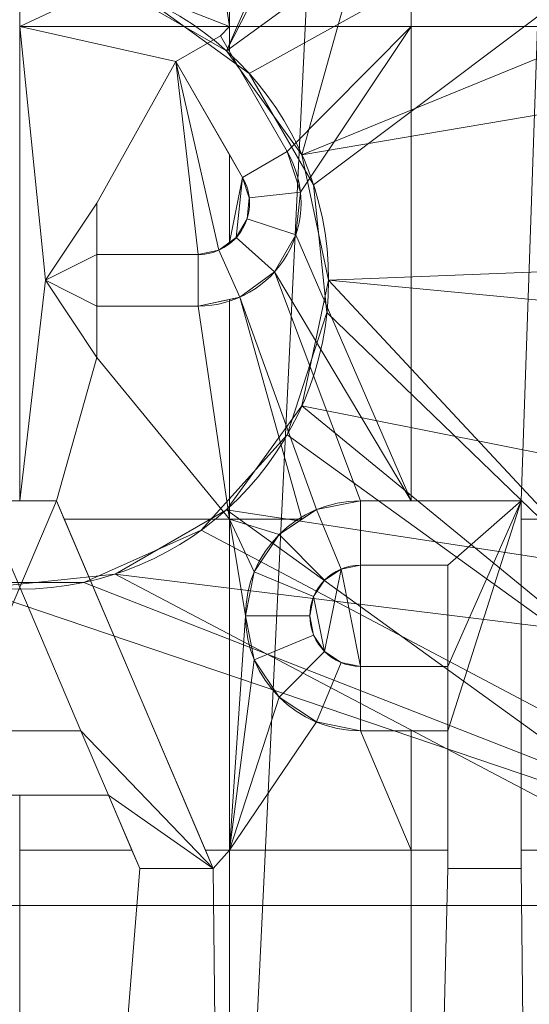
# Model space of a CAD drawing. Units: millimetres. Extents: x -25 to 25, y -25 to 25.
# Drawn here: x 0 to 3.5, y 12.1 to 18.8 of the extents above; entities that cross this region are included whole.
import ezdxf

# ---------------------------------------------------------------- set-up
doc = ezdxf.new("R2010")
doc.units = ezdxf.units.MM
doc.layers.add('1', color=7, linetype='Continuous', true_color=0xffffff)

# ---------------------------------------------------------------- blocks, each defined once
blk = doc.blocks.new('5032_unterteil')
at = {"layer": '1', "color": 1, "linetype": 'Continuous', "lineweight": 18}
for p, q in [((-73.976277, 561.624295, 3.8), (-73.976277, 599.603005, 3.8)), ((-73.976277, 564.186971, 7.4), (-73.976277, 597.040329, 7.4))]:
    blk.add_line(p, q, dxfattribs=at)
at = {"layer": '1', "color": 1, "linetype": 'Continuous', "lineweight": 18, "extrusion": (0, 0, -1)}
for centre, radius in [((61.226277, 580.61365, -2.8), 23.45), ((61.226277, 580.61365), 21.833419), ((78.226277, 580.61365, -3.8), 2.1), ((78.226277, 580.61365), 2.1)]:
    blk.add_circle(centre, radius, dxfattribs=at)
at = {"layer": '1', "color": 1, "linetype": 'Continuous', "lineweight": 18}
blk.add_arc((-61.226277, 580.61365, 3.8), 22.87265, 123.878549, 236.121451, dxfattribs=at)
for points in [[(-78.226276, 582.713664, 3.8), (-77.372126, 582.532108, 3.8), (-73.976278, 599.602997, 3.8), (-78.725465, 595.342398, 3.8)], [(-78.226276, 582.713664, 3.8), (-77.372126, 582.532108, 3.8), (-73.976278, 599.602997, 3.8), (-76.838076, 597.329795, 3.8)], [(-77.372126, 582.532108, 3.8), (-76.66567, 582.018852, 3.8), (-73.976278, 599.602997, 3.8)], [(-73.976278, 599.602997, 3.8), (-77.372126, 582.532108, 3.8), (-76.66567, 582.018852, 3.8)], [(-73.976278, 599.602997, 3.8), (-76.66567, 582.018852, 3.8), (-76.229058, 581.262589, 3.8)], [(-73.976278, 599.602997, 3.8), (-76.66567, 582.018852, 3.8), (-76.229058, 581.262589, 3.8)], [(-76.229058, 581.262589, 3.8), (-76.137781, 580.394149, 3.8), (-73.976278, 561.624289, 3.8), (-73.976278, 599.602997, 3.8)], [(-76.229058, 581.262589, 3.8), (-76.137781, 580.394149, 3.8), (-73.976278, 561.624289, 3.8), (-73.976278, 599.602997, 3.8)], [(-73.976278, 564.18699, 7.4), (-73.976278, 597.040355, 7.4), (-73.976278, 599.602997, 3.8), (-73.976278, 561.624289, 3.8)], [(-73.976278, 564.18699, 7.4), (-73.976278, 597.040355, 7.4), (-73.976278, 599.602997, 3.8), (-73.976278, 561.624289, 3.8)], [(-69.95029, 599.489272, 7.4), (-73.976278, 597.040355, 7.4), (-73.976278, 564.18699, 7.4), (-65.476276, 593.363643, 7.4)], [(-70.792958, 599.076509, 7.4), (-73.976278, 597.040355, 7.4), (-73.976278, 564.18699, 7.4), (-65.476276, 593.363643, 7.4)], [(-76.838076, 597.329795, 3.8), (-80.769114, 592.497885, 3.8), (-79.080425, 582.532108, 3.8), (-78.226276, 582.713664, 3.8)], [(-78.725465, 595.342398, 3.8), (-82.11302, 589.93578, 3.8), (-79.080425, 582.532108, 3.8), (-78.226276, 582.713664, 3.8)], [(-65.476276, 567.863643, 7.4), (-65.476276, 593.363643, 7.4), (-73.976278, 564.18699, 7.4)], [(-65.476276, 567.863643, 7.4), (-65.476276, 593.363643, 7.4), (-73.976278, 564.18699, 7.4)], [(-79.786882, 582.018852, 3.8), (-79.080425, 582.532108, 3.8), (-80.769114, 592.497885, 3.8), (-83.250746, 586.784601, 3.8)], [(-82.11302, 589.93578, 3.8), (-83.875366, 583.803773, 3.8), (-79.786882, 582.018852, 3.8), (-79.080425, 582.532108, 3.8)], [(-82.856335, 583.586633), (-81.924677, 586.911798), (-73.94103, 586.911798), (-73.971622, 586.679399)], [(-82.175292, 586.764812), (-82.108185, 586.911798), (-78.875214, 582.610846), (-79.631448, 582.174242)], [(-78.006767, 582.70216), (-78.875214, 582.610846), (-82.108185, 586.911798), (-73.94103, 586.911798)], [(-77.17628, 582.43233), (-78.006767, 582.70216), (-73.94103, 586.911798)], [(-73.94103, 586.911798), (-73.971622, 586.679399), (-76.527342, 581.848025), (-77.17628, 582.43233)], [(-73.581681, 586.289465), (-73.499754, 586.911798), (-71.663283, 586.911798), (-71.663283, 577.36367)], [(-73.581681, 586.289465), (-73.499754, 586.911798), (-71.663283, 586.911798), (-71.663283, 577.36367)], [(-80.223493, 581.262589, 3.8), (-79.786882, 582.018852, 3.8), (-83.250746, 586.784601, 3.8), (-84.098928, 580.613673, 3.8)], [(-83.059698, 580.613673), (-82.175292, 586.764812), (-79.631448, 582.174242), (-80.144726, 581.467807)], [(-78.226276, 582.713664), (-79.080425, 582.532108), (-82.856335, 583.586633), (-73.971622, 586.679399)], [(-73.971622, 586.679399), (-77.372126, 582.532108), (-78.226276, 582.713664)], [(-76.66567, 582.018852), (-77.372126, 582.532108), (-73.971622, 586.679399), (-73.581681, 586.289465)], [(-76.172166, 581.050277), (-76.527342, 581.848025), (-73.971622, 586.679399)], [(-73.971622, 586.679399), (-76.172166, 580.177009), (-76.172166, 581.050277)], [(-76.172166, 580.177009), (-73.971622, 586.679399), (-73.581681, 586.289465), (-71.663283, 577.36367)], [(-76.229058, 581.262589), (-76.66567, 582.018852), (-73.581681, 586.289465)], [(-76.137781, 580.394149), (-76.229058, 581.262589), (-73.581681, 586.289465), (-71.663283, 577.36367)], [(-80.223493, 581.262589, 3.8), (-79.786882, 582.018852, 3.8), (-83.875366, 583.803773, 3.8)], [(-82.856335, 583.586633), (-79.786882, 582.018852), (-80.223493, 581.262589)], [(-82.856335, 583.586633), (-79.080425, 582.532108), (-79.786882, 582.018852)], [(-78.226276, 582.713664), (-78.226276, 582.713664, 3.8), (-79.080425, 582.532108, 3.8), (-79.080425, 582.532108)], [(-78.226276, 582.713664), (-78.226276, 582.713664, 3.8), (-79.080425, 582.532108, 3.8), (-79.080425, 582.532108)], [(-77.372126, 582.532108), (-77.372126, 582.532108, 3.8), (-78.226276, 582.713664, 3.8), (-78.226276, 582.713664)], [(-77.372126, 582.532108), (-77.372126, 582.532108, 3.8), (-78.226276, 582.713664, 3.8), (-78.226276, 582.713664)], [(-79.080425, 582.532108), (-79.080425, 582.532108, 3.8), (-79.786882, 582.018852, 3.8), (-79.786882, 582.018852)], [(-79.080425, 582.532108), (-79.080425, 582.532108, 3.8), (-79.786882, 582.018852, 3.8), (-79.786882, 582.018852)], [(-76.66567, 582.018852), (-76.66567, 582.018852, 3.8), (-77.372126, 582.532108, 3.8), (-77.372126, 582.532108)], [(-76.66567, 582.018852), (-76.66567, 582.018852, 3.8), (-77.372126, 582.532108, 3.8), (-77.372126, 582.532108)], [(-79.786882, 582.018852), (-79.786882, 582.018852, 3.8), (-80.223493, 581.262589, 3.8), (-80.223493, 581.262589)], [(-79.786882, 582.018852), (-79.786882, 582.018852, 3.8), (-80.223493, 581.262589, 3.8), (-80.223493, 581.262589)], [(-76.229058, 581.262589), (-76.229058, 581.262589, 3.8), (-76.66567, 582.018852, 3.8), (-76.66567, 582.018852)], [(-76.229058, 581.262589), (-76.229058, 581.262589, 3.8), (-76.66567, 582.018852, 3.8), (-76.66567, 582.018852)], [(-76.137781, 580.394149), (-76.137781, 580.394149, 3.8), (-76.229058, 581.262589, 3.8), (-76.229058, 581.262589)], [(-76.137781, 580.394149), (-76.137781, 580.394149, 3.8), (-76.229058, 581.262589, 3.8), (-76.229058, 581.262589)]]:
    blk.add_3dface(points, dxfattribs=at)
blk = doc.blocks.new('2601_kappe_MODEL')
at = {"layer": '1', "color": 70, "linetype": 'Continuous', "lineweight": 18}
for p, q in [((1.060881, 18.4875, 7.3), (1.36399, 18.6625, 7.3)), ((1.060881, 18.4875, 7.5), (1.36399, 18.6625, 7.5)), ((1.818653, 17.875, 7.3), (1.36399, 18.6625, 7.3)), ((1.36399, 18.6625, 7.3), (1.36399, 18.6625, 7.5)), ((1.818653, 17.875, 7.5), (1.36399, 18.6625, 7.5)), ((1.060881, 18.4875, 7.5), (1.515544, 17.7, 7.5)), ((1.060881, 18.4875, 7.3), (1.515544, 17.7, 7.3)), ((1.060881, 18.4875, 7.3), (1.060881, 18.4875, 7.5)), ((1.818653, 17.875, 7.3), (1.818653, 17.875, 7.5)), ((1.515544, 17.7, 7.3), (1.515544, 17.7, 7.5)), ((0.525, 17.525, 7.5), (0.175, 17, 7.5)), ((0.525, 17.525, 7.3), (0.175, 17, 7.3)), ((0.525, 17.175, 7.5), (0.525, 17.525, 7.5)), ((0.525, 17.175, 7.3), (0.525, 17.525, 7.3)), ((0.525, 17.525, 7.3), (0.525, 17.525, 7.5)), ((1.212436, 17.175, 7.3), (0.525, 17.175, 7.3)), ((0.525, 17.175, 7.3), (0.525, 17.175, 7.5)), ((1.212436, 17.175, 7.5), (0.525, 17.175, 7.5)), ((1.212436, 17.175, 7.3), (1.212436, 17.175, 7.5)), ((0.175, 17, 7.3), (0.175, 17, 7.5)), ((0.175, 17, 7.3), (0.525, 16.475, 7.3)), ((0.175, 17, 7.5), (0.525, 16.475, 7.5)), ((0.525, 16.475, 7.3), (0.525, 16.825, 7.3)), ((0.525, 16.475, 7.5), (0.525, 16.825, 7.5)), ((0.525, 16.825, 7.3), (1.212436, 16.825, 7.3)), ((0.525, 16.825, 7.3), (0.525, 16.825, 7.5)), ((0.525, 16.825, 7.5), (1.212436, 16.825, 7.5)), ((1.212436, 16.825, 7.3), (1.212436, 16.825, 7.5)), ((0.525, 16.475, 7.3), (0.525, 16.475, 7.5)), ((0.25, 15.5, 7.3), (-0.25, 15.5, 7.3)), ((0.25, 15.5, 7.5), (-0.25, 15.5, 7.5)), ((1.315789, 13, 7.5), (0.25, 15.5, 7.5)), ((0.25, 15.5, 7.3), (0.25, 15.5, 7.5)), ((1.315789, 13, 7.3), (0.25, 15.5, 7.3)), ((2.315789, 15.5, 7.3), (2.315789, 15.5, 7.5)), ((2.315789, 15.5, 7.3), (3.409539, 15.5, 7.3)), ((2.315789, 15.5, 7.5), (3.409539, 15.5, 7.5)), ((3.409539, 15.5, 7.3), (3.409539, 13, 7.3)), ((3.409539, 15.5, 7.5), (3.409539, 13, 7.5)), ((3.409539, 15.5, 7.3), (3.409539, 15.5, 7.5)), ((2.909539, 15.0625, 7.5), (2.315789, 15.0625, 7.5)), ((2.909539, 15.0625, 7.3), (2.315789, 15.0625, 7.3)), ((2.315789, 15.0625, 7.3), (2.315789, 15.0625, 7.5)), ((2.909539, 15.0625, 7.3), (2.909539, 15.0625, 7.5)), ((2.909539, 14.375, 7.5), (2.909539, 15.0625, 7.5)), ((2.909539, 14.375, 7.3), (2.909539, 15.0625, 7.3)), ((0.416118, 13.9375, 7.5), (0, 14.91358, 7.5)), ((0.416118, 13.9375, 7.3), (0, 14.91358, 7.3)), ((2.315789, 14.375, 7.3), (2.315789, 14.375, 7.5)), ((2.315789, 14.375, 7.5), (2.909539, 14.375, 7.5)), ((2.315789, 14.375, 7.3), (2.909539, 14.375, 7.3)), ((2.909539, 14.375, 7.3), (2.909539, 14.375, 7.5)), ((-0.416118, 13.9375, 7.5), (0.416118, 13.9375, 7.5)), ((-0.416118, 13.9375, 7.3), (0.416118, 13.9375, 7.3)), ((0.416118, 13.9375, 7.3), (0.416118, 13.9375, 7.5)), ((2.315789, 13.9375, 7.3), (2.315789, 13.9375, 7.5)), ((2.909539, 13.9375, 7.5), (2.315789, 13.9375, 7.5)), ((2.909539, 13.9375, 7.3), (2.315789, 13.9375, 7.3)), ((2.909539, 13, 7.3), (2.909539, 13.9375, 7.3)), ((2.909539, 13, 7.5), (2.909539, 13.9375, 7.5)), ((2.909539, 13.9375, 7.3), (2.909539, 13.9375, 7.5)), ((-0.602632, 13.5, 7.5), (0.602632, 13.5, 7.5)), ((-0.602632, 13.5, 7.3), (0.602632, 13.5, 7.3)), ((0.602632, 13.5, 7.3), (0.602632, 13.5, 7.5)), ((0.602632, 13.5, 7.3), (0.815789, 13, 7.3)), ((0.602632, 13.5, 7.5), (0.815789, 13, 7.5)), ((0.815789, 13, 7.5), (1.315789, 13, 7.5)), ((0.815789, 13, 7.3), (0.815789, 13, 7.5)), ((0.815789, 13, 7.3), (1.315789, 13, 7.3)), ((1.315789, 13, 7.3), (1.315789, 13, 7.5)), ((3.409539, 13, 7.5), (2.909539, 13, 7.5)), ((2.909539, 13, 7.3), (2.909539, 13, 7.5)), ((3.409539, 13, 7.3), (2.909539, 13, 7.3)), ((3.409539, 13, 7.3), (3.409539, 13, 7.5))]:
    blk.add_line(p, q, dxfattribs=at)
for centre, radius in [((0, 0), 25), ((0, 0, 9), 23.5)]:
    blk.add_circle(centre, radius, dxfattribs=at)
at = {"layer": '1', "color": 70, "linetype": 'Continuous', "lineweight": 18, "extrusion": (0, 0, -1)}
for centre, radius in [((0, 0, -7.5), 25), ((0, 0), 23.731495), ((0, 0, -7.5), 23.5), ((0, 0, -3), 23.5), ((0, 0, -1.7), 22.75)]:
    blk.add_circle(centre, radius, dxfattribs=at)
at = {"layer": '1', "color": 70, "linetype": 'Continuous', "lineweight": 18}
for centre, radius in [((1.212436, 17.525, 7.3), 0.7), ((1.212436, 17.525, 7.5), 0.7), ((1.212436, 17.525, 7.3), 0.35), ((1.212436, 17.525, 7.5), 0.35)]:
    blk.add_arc(centre, radius, 270, 30, dxfattribs=at)
at = {"layer": '1', "color": 70, "linetype": 'Continuous', "lineweight": 18, "extrusion": (0, 0, -1)}
for centre, radius in [((-2.315789, 14.71875, -7.5), 0.78125), ((-2.315789, 14.71875, -7.3), 0.78125), ((-2.315789, 14.71875, -7.3), 0.34375), ((-2.315789, 14.71875, -7.5), 0.34375)]:
    blk.add_arc(centre, radius, 270, 90, dxfattribs=at)
at = {"layer": '1', "color": 70, "linetype": 'Continuous', "lineweight": 18}
for points in [[(0.616718, -8.632321, 9), (6.082247, 22.699257, 9), (0, 23.499999, 9), (-6.082247, 22.699257, 9)], [(0.616718, -8.632321, 9), (2.168306, 23.399753, 9), (-2.168306, 23.399753, 9), (-6.43108, 22.602903, 9)], [(6.43108, 22.602903, 9), (2.168306, 23.399753, 9), (0.616718, -8.632321, 9)], [(1.317099, 19.443717, 7.5), (1.425819, 23.312287, 7.5), (1.425819, 18.726554, 7.5)], [(1.317099, 19.443717, 7.5), (1.425819, 23.312287, 7.5), (1.425819, 18.726554, 7.5)], [(2.660987, 23.149675, 7.5), (2.660987, 18.726554, 7.5), (1.425819, 18.726554, 7.5), (1.425819, 23.312287, 7.5)], [(2.660987, 23.149675, 7.5), (2.660987, 18.726554, 7.5), (1.425819, 18.726554, 7.5), (1.425819, 23.312287, 7.5)], [(3.518915, 23.036726, 7.5), (3.518915, 18.726554, 7.5), (2.660987, 18.726554, 7.5), (2.660987, 23.149675, 7.5)], [(3.518915, 23.036726, 7.5), (3.518915, 18.726554, 7.5), (2.660987, 18.726554, 7.5), (2.660987, 23.149675, 7.5)], [(-6.082247, 22.699257, 9), (-11.75, 20.351596, 9), (-1.8232, -8.888766, 9), (0.616718, -8.632321, 9)], [(11.75, 20.351596, 9), (6.082247, 22.699257, 9), (0.616718, -8.632321, 9)], [(-6.43108, 22.602903, 9), (-10.474851, 21.036338, 9), (-1.8232, -8.888766, 9), (0.616718, -8.632321, 9)], [(14.161914, 18.753406, 9), (10.474851, 21.036338, 9), (6.43108, 22.602903, 9), (0.616718, -8.632321, 9)], [(0.616718, -8.632321, 9), (2.95, -9.39045, 9), (16.617009, 16.617009, 9), (11.75, 20.351596, 9)], [(0.407772, 18.918717, 7.5), (0, 18.726554, 7.5), (0, 19.967351, 7.5)], [(0.407772, 18.918717, 7.5), (0, 18.726554, 7.5), (0, 19.967351, 7.5)], [(1.425819, 18.726554, 7.5), (1.037436, 18.87811, 7.5), (1.317099, 19.443717, 7.5)], [(1.425819, 18.726554, 7.5), (1.037436, 18.87811, 7.5), (1.317099, 19.443717, 7.5)], [(1.425819, 18.726554, 7.5), (0, 18.726554, 7.5), (0.407772, 18.918717, 7.5), (1.037436, 18.87811, 7.5)], [(1.425819, 18.726554, 7.5), (0, 18.726554, 7.5), (0.407772, 18.918717, 7.5), (1.037436, 18.87811, 7.5)], [(0.616718, -8.632321, 9), (2.95, -9.39045, 9), (17.366709, 15.831847, 9), (14.161914, 18.753406, 9)], [(0, 18.726554, 7.5), (1.060881, 18.4875, 7.5), (0.525, 17.525, 7.5), (0.175, 17.000001, 7.5)], [(0, 18.726554, 7.5), (1.425819, 18.726554, 7.5), (1.36399, 18.662499, 7.5), (1.060881, 18.4875, 7.5)], [(0.175, 17.000001, 7.5), (0, 15.5, 7.5), (0, 18.726554, 7.5)], [(0, 18.726554, 7.5), (1.060881, 18.4875, 7.5), (0.525, 17.525, 7.5), (0.175, 17.000001, 7.5)], [(0, 18.726554, 7.5), (1.425819, 18.726554, 7.5), (1.36399, 18.662499, 7.5), (1.060881, 18.4875, 7.5)], [(0.175, 17.000001, 7.5), (0, 15.5, 7.5), (0, 18.726554, 7.5)], [(1.425819, 18.726554, 7.5), (1.425819, 18.555408, 7.5), (1.36399, 18.662499, 7.5)], [(1.425819, 18.726554, 7.5), (1.425819, 18.555408, 7.5), (1.36399, 18.662499, 7.5)], [(1.818653, 17.875001, 7.5), (1.425819, 18.555408, 7.5), (1.425819, 18.726554, 7.5), (2.660987, 18.726554, 7.5)], [(1.818653, 17.875001, 7.5), (1.425819, 18.555408, 7.5), (1.425819, 18.726554, 7.5), (2.660987, 18.726554, 7.5)], [(2.660987, 18.726554, 7.5), (1.908601, 17.598171, 7.5), (1.818653, 17.875001, 7.5)], [(2.660987, 18.726554, 7.5), (1.908601, 17.598171, 7.5), (1.818653, 17.875001, 7.5)], [(1.878175, 17.308688, 7.5), (1.908601, 17.598171, 7.5), (2.660987, 18.726554, 7.5), (2.660987, 15.5, 7.5)], [(1.878175, 17.308688, 7.5), (1.908601, 17.598171, 7.5), (2.660987, 18.726554, 7.5), (2.660987, 15.5, 7.5)], [(3.40954, 15.5, 7.5), (2.660987, 15.5, 7.5), (2.660987, 18.726554, 7.5), (3.518915, 18.726554, 7.5)], [(3.40954, 15.5, 7.5), (2.660987, 15.5, 7.5), (2.660987, 18.726554, 7.5), (3.518915, 18.726554, 7.5)], [(3.518915, 18.726554, 7.5), (3.518915, 15.375, 7.5), (3.40954, 15.375, 7.5), (3.40954, 15.5, 7.5)], [(3.518915, 18.726554, 7.5), (3.518915, 15.375, 7.5), (3.40954, 15.375, 7.5), (3.40954, 15.5, 7.5)], [(1.515544, 17.7, 7.3), (1.060881, 18.4875, 7.3), (1.36399, 18.662499, 7.3), (1.818653, 17.875001, 7.3)], [(1.36399, 18.662499, 7.5), (1.36399, 18.662499, 7.3), (1.060881, 18.4875, 7.3), (1.060881, 18.4875, 7.5)], [(1.36399, 18.662499, 7.3), (1.36399, 18.662499, 7.5), (1.425819, 18.555408, 7.5)], [(1.425819, 18.555408, 7.5), (1.818653, 17.875001, 7.5), (1.818653, 17.875001, 7.3), (1.36399, 18.662499, 7.3)], [(1.212436, 17.175, 7.5), (0.525, 17.175, 7.5), (0.525, 17.525, 7.5), (1.060881, 18.4875, 7.5)], [(1.212436, 17.175, 7.5), (0.525, 17.175, 7.5), (0.525, 17.525, 7.5), (1.060881, 18.4875, 7.5)], [(1.060881, 18.4875, 7.5), (1.425819, 17.85541, 7.5), (1.425819, 17.256862, 7.5), (1.354793, 17.205259, 7.5)], [(1.354793, 17.205259, 7.5), (1.212436, 17.175, 7.5), (1.060881, 18.4875, 7.5)], [(1.425819, 17.85541, 7.5), (1.060881, 18.4875, 7.5), (1.060881, 18.4875, 7.3), (1.515544, 17.7, 7.3)], [(1.060881, 18.4875, 7.5), (1.425819, 17.85541, 7.5), (1.425819, 17.256862, 7.5), (1.354793, 17.205259, 7.5)], [(1.354793, 17.205259, 7.5), (1.212436, 17.175, 7.5), (1.060881, 18.4875, 7.5)], [(1.425819, 17.256862, 7.5), (1.425819, 17.85541, 7.5), (1.515544, 17.7, 7.5)], [(1.515544, 17.7, 7.3), (1.515544, 17.7, 7.5), (1.425819, 17.85541, 7.5)], [(1.425819, 17.256862, 7.5), (1.425819, 17.85541, 7.5), (1.515544, 17.7, 7.5)], [(1.818653, 17.875001, 7.3), (1.908601, 17.598171, 7.3), (1.560518, 17.561585, 7.3), (1.515544, 17.7, 7.3)], [(1.908601, 17.598171, 7.5), (1.908601, 17.598171, 7.3), (1.818653, 17.875001, 7.3), (1.818653, 17.875001, 7.5)], [(1.472536, 17.290805, 7.5), (1.425819, 17.256862, 7.5), (1.515544, 17.7, 7.5)], [(1.472536, 17.290805, 7.5), (1.425819, 17.256862, 7.5), (1.515544, 17.7, 7.5)], [(1.515544, 17.7, 7.5), (1.560518, 17.561585, 7.5), (1.545305, 17.416844, 7.5), (1.472536, 17.290805, 7.5)], [(1.515544, 17.7, 7.5), (1.560518, 17.561585, 7.5), (1.545305, 17.416844, 7.5), (1.472536, 17.290805, 7.5)], [(1.515544, 17.7, 7.5), (1.515544, 17.7, 7.3), (1.560518, 17.561585, 7.3), (1.560518, 17.561585, 7.5)], [(1.908601, 17.598171, 7.3), (1.878175, 17.308688, 7.3), (1.545305, 17.416844, 7.3), (1.560518, 17.561585, 7.3)], [(1.560518, 17.561585, 7.5), (1.560518, 17.561585, 7.3), (1.545305, 17.416844, 7.3), (1.545305, 17.416844, 7.5)], [(1.878175, 17.308688, 7.5), (1.878175, 17.308688, 7.3), (1.908601, 17.598171, 7.3), (1.908601, 17.598171, 7.5)], [(0.175, 17.000001, 7.3), (0.525, 17.525, 7.3), (0.525, 17.175, 7.3)], [(0.525, 17.525, 7.5), (0.525, 17.525, 7.3), (0.175, 17.000001, 7.3), (0.175, 17.000001, 7.5)], [(0.525, 17.175, 7.5), (0.525, 17.175, 7.3), (0.525, 17.525, 7.3), (0.525, 17.525, 7.5)], [(1.472536, 17.290805, 7.3), (1.545305, 17.416844, 7.3), (1.878175, 17.308688, 7.3), (1.732637, 17.056609, 7.3)], [(1.545305, 17.416844, 7.5), (1.545305, 17.416844, 7.3), (1.472536, 17.290805, 7.3), (1.472536, 17.290805, 7.5)], [(1.732637, 17.056609, 7.3), (1.497151, 16.885519, 7.3), (1.354793, 17.205259, 7.3), (1.472536, 17.290805, 7.3)], [(1.472536, 17.290805, 7.3), (1.354793, 17.205259, 7.3), (1.354793, 17.205259, 7.5), (1.425819, 17.256862, 7.5)], [(1.425819, 17.256862, 7.5), (1.472536, 17.290805, 7.5), (1.472536, 17.290805, 7.3)], [(2.660987, 15.5, 7.5), (1.732637, 17.056609, 7.5), (1.878175, 17.308688, 7.5)], [(1.732637, 17.056609, 7.5), (1.732637, 17.056609, 7.3), (1.878175, 17.308688, 7.3), (1.878175, 17.308688, 7.5)], [(2.660987, 15.5, 7.5), (1.732637, 17.056609, 7.5), (1.878175, 17.308688, 7.5)], [(0.525, 16.825, 7.3), (0.175, 17.000001, 7.3), (0.525, 17.175, 7.3)], [(0.525, 17.175, 7.3), (1.212436, 17.175, 7.3), (1.212436, 16.825, 7.3), (0.525, 16.825, 7.3)], [(1.212436, 17.175, 7.5), (1.212436, 17.175, 7.3), (0.525, 17.175, 7.3), (0.525, 17.175, 7.5)], [(1.212436, 17.175, 7.3), (1.354793, 17.205259, 7.3), (1.497151, 16.885519, 7.3), (1.212436, 16.825, 7.3)], [(1.354793, 17.205259, 7.5), (1.354793, 17.205259, 7.3), (1.212436, 17.175, 7.3), (1.212436, 17.175, 7.5)], [(2.315789, 15.5, 7.5), (2.016818, 15.440531, 7.5), (1.497151, 16.885519, 7.5), (1.732637, 17.056609, 7.5)], [(1.497151, 16.885519, 7.5), (1.497151, 16.885519, 7.3), (1.732637, 17.056609, 7.3), (1.732637, 17.056609, 7.5)], [(2.315789, 15.5, 7.5), (2.016818, 15.440531, 7.5), (1.497151, 16.885519, 7.5), (1.732637, 17.056609, 7.5)], [(1.732637, 17.056609, 7.5), (2.660987, 15.5, 7.5), (2.315789, 15.5, 7.5)], [(1.732637, 17.056609, 7.5), (2.660987, 15.5, 7.5), (2.315789, 15.5, 7.5)], [(0.25, 15.5, 7.5), (0, 15.5, 7.5), (0.175, 17.000001, 7.5), (0.525, 16.474999, 7.5)], [(0.25, 15.5, 7.5), (0, 15.5, 7.5), (0.175, 17.000001, 7.5), (0.525, 16.474999, 7.5)], [(0.525, 16.825, 7.3), (0.525, 16.474999, 7.3), (0.175, 17.000001, 7.3)], [(0.175, 17.000001, 7.5), (0.175, 17.000001, 7.3), (0.525, 16.474999, 7.3), (0.525, 16.474999, 7.5)], [(1.425819, 16.870355, 7.5), (1.212436, 16.825, 7.5), (1.212436, 16.825, 7.3), (1.497151, 16.885519, 7.3)], [(1.918744, 15.375, 7.5), (1.425819, 15.375, 7.5), (1.425819, 16.870355, 7.5), (1.497151, 16.885519, 7.5)], [(1.497151, 16.885519, 7.3), (1.497151, 16.885519, 7.5), (1.425819, 16.870355, 7.5)], [(1.918744, 15.375, 7.5), (1.425819, 15.375, 7.5), (1.425819, 16.870355, 7.5), (1.497151, 16.885519, 7.5)], [(1.497151, 16.885519, 7.5), (2.016818, 15.440531, 7.5), (1.918744, 15.375, 7.5)], [(1.497151, 16.885519, 7.5), (2.016818, 15.440531, 7.5), (1.918744, 15.375, 7.5)], [(1.425819, 15.375, 7.5), (0.525, 16.474999, 7.5), (0.525, 16.825, 7.5), (1.212436, 16.825, 7.5)], [(0.525, 16.474999, 7.5), (0.525, 16.474999, 7.3), (0.525, 16.825, 7.3), (0.525, 16.825, 7.5)], [(0.525, 16.825, 7.5), (0.525, 16.825, 7.3), (1.212436, 16.825, 7.3), (1.212436, 16.825, 7.5)], [(1.425819, 15.375, 7.5), (0.525, 16.474999, 7.5), (0.525, 16.825, 7.5), (1.212436, 16.825, 7.5)], [(1.212436, 16.825, 7.5), (1.425819, 16.870355, 7.5), (1.425819, 15.375, 7.5)], [(1.212436, 16.825, 7.5), (1.425819, 16.870355, 7.5), (1.425819, 15.375, 7.5)], [(20.351596, 11.75, 9), (16.617009, 16.617009, 9), (2.95, -9.39045, 9)], [(0.525, 16.474999, 7.5), (1.425819, 15.375, 7.5), (0.303289, 15.375, 7.5), (0.25, 15.5, 7.5)], [(0.525, 16.474999, 7.5), (1.425819, 15.375, 7.5), (0.303289, 15.375, 7.5), (0.25, 15.5, 7.5)], [(21.913098, 8.489179, 9), (19.980103, 12.371155, 9), (17.366709, 15.831847, 9), (2.95, -9.39045, 9)], [(0, 15.5, 7.5), (0.25, 15.5, 7.5), (0.25, 15.5, 7.3), (-0.25, 15.5, 7.3)], [(0, 14.91358, 7.3), (-0.25, 15.5, 7.3), (0.25, 15.5, 7.3)], [(0.25, 15.5, 7.3), (1.31579, 13, 7.3), (0.416118, 13.9375, 7.3), (0, 14.91358, 7.3)], [(1.31579, 13, 7.3), (0.25, 15.5, 7.3), (0.303289, 15.375, 7.5), (1.2625, 13.125, 7.5)], [(0.25, 15.5, 7.3), (0.25, 15.5, 7.5), (0.303289, 15.375, 7.5)], [(2.315789, 15.5, 7.5), (2.315789, 15.5, 7.3), (2.016818, 15.440531, 7.3), (2.016818, 15.440531, 7.5)], [(2.315789, 15.0625, 7.3), (2.184242, 15.036333, 7.3), (2.016818, 15.440531, 7.3), (2.315789, 15.5, 7.3)], [(2.315789, 15.5, 7.3), (2.315789, 15.5, 7.5), (2.660987, 15.5, 7.5)], [(2.660987, 15.5, 7.5), (3.40954, 15.5, 7.5), (3.40954, 15.5, 7.3), (2.315789, 15.5, 7.3)], [(2.315789, 15.5, 7.3), (3.40954, 15.5, 7.3), (2.90954, 15.0625, 7.3), (2.315789, 15.0625, 7.3)], [(3.40954, 15.5, 7.3), (2.90954, 13.9375, 7.3), (2.90954, 14.375, 7.3)], [(2.90954, 14.375, 7.3), (2.90954, 15.0625, 7.3), (3.40954, 15.5, 7.3)], [(3.40954, 15.5, 7.3), (3.40954, 13, 7.3), (2.90954, 13, 7.3), (2.90954, 13.9375, 7.3)], [(3.40954, 13, 7.3), (3.40954, 15.5, 7.3), (3.40954, 15.375, 7.5), (3.40954, 13.125, 7.5)], [(3.40954, 15.5, 7.3), (3.40954, 15.5, 7.5), (3.40954, 15.375, 7.5)], [(2.016818, 15.440531, 7.3), (1.763362, 15.271178, 7.3), (1.763362, 15.271178, 7.5), (1.918744, 15.375, 7.5)], [(2.184242, 15.036333, 7.3), (2.072721, 14.961818, 7.3), (1.763362, 15.271178, 7.3), (2.016818, 15.440531, 7.3)], [(1.918744, 15.375, 7.5), (2.016818, 15.440531, 7.5), (2.016818, 15.440531, 7.3)], [(0.303289, 15.375, 7.5), (1.425819, 15.375, 7.5), (1.425819, 13.125, 7.5), (1.2625, 13.125, 7.5)], [(0.303289, 15.375, 7.5), (1.425819, 15.375, 7.5), (1.425819, 13.125, 7.5), (1.2625, 13.125, 7.5)], [(1.425819, 13.125, 7.5), (1.425819, 15.375, 7.5), (1.53454, 14.71875, 7.5)], [(1.425819, 15.375, 7.5), (1.763362, 15.271178, 7.5), (1.594009, 15.017722, 7.5)], [(1.425819, 15.375, 7.5), (1.918744, 15.375, 7.5), (1.763362, 15.271178, 7.5)], [(1.594009, 15.017722, 7.5), (1.53454, 14.71875, 7.5), (1.425819, 15.375, 7.5)], [(1.425819, 13.125, 7.5), (1.425819, 15.375, 7.5), (1.53454, 14.71875, 7.5)], [(1.425819, 15.375, 7.5), (1.763362, 15.271178, 7.5), (1.594009, 15.017722, 7.5)], [(1.594009, 15.017722, 7.5), (1.53454, 14.71875, 7.5), (1.425819, 15.375, 7.5)], [(1.425819, 15.375, 7.5), (1.918744, 15.375, 7.5), (1.763362, 15.271178, 7.5)], [(3.40954, 15.375, 7.5), (3.518915, 15.375, 7.5), (3.518915, 13.125, 7.5), (3.40954, 13.125, 7.5)], [(3.40954, 15.375, 7.5), (3.518915, 15.375, 7.5), (3.518915, 13.125, 7.5), (3.40954, 13.125, 7.5)], [(1.763362, 15.271178, 7.5), (1.763362, 15.271178, 7.3), (1.594009, 15.017722, 7.3), (1.594009, 15.017722, 7.5)], [(1.594009, 15.017722, 7.3), (1.763362, 15.271178, 7.3), (2.072721, 14.961818, 7.3), (1.998206, 14.850297, 7.3)], [(1.594009, 15.017722, 7.5), (1.594009, 15.017722, 7.3), (1.53454, 14.71875, 7.3), (1.53454, 14.71875, 7.5)], [(1.998206, 14.850297, 7.3), (1.972039, 14.71875, 7.3), (1.53454, 14.71875, 7.3), (1.594009, 15.017722, 7.3)], [(1.998206, 14.850297, 7.5), (2.072721, 14.961818, 7.5), (2.184242, 15.036333, 7.5), (2.072721, 14.475682, 7.5)], [(1.998206, 14.850297, 7.5), (2.072721, 14.961818, 7.5), (2.184242, 15.036333, 7.5), (2.072721, 14.475682, 7.5)], [(2.072721, 14.961818, 7.5), (2.072721, 14.961818, 7.3), (2.184242, 15.036333, 7.3), (2.184242, 15.036333, 7.5)], [(2.184242, 15.036333, 7.5), (2.315789, 14.375, 7.5), (2.184242, 14.401167, 7.5), (2.072721, 14.475682, 7.5)], [(2.184242, 15.036333, 7.5), (2.315789, 14.375, 7.5), (2.184242, 14.401167, 7.5), (2.072721, 14.475682, 7.5)], [(2.184242, 15.036333, 7.5), (2.184242, 15.036333, 7.3), (2.315789, 15.0625, 7.3), (2.315789, 15.0625, 7.5)], [(2.184242, 15.036333, 7.5), (2.315789, 15.0625, 7.5), (2.315789, 14.375, 7.5)], [(2.184242, 15.036333, 7.5), (2.315789, 15.0625, 7.5), (2.315789, 14.375, 7.5)], [(2.315789, 15.0625, 7.5), (2.315789, 15.0625, 7.3), (2.90954, 15.0625, 7.3), (2.90954, 15.0625, 7.5)], [(2.315789, 15.0625, 7.5), (2.90954, 15.0625, 7.5), (2.90954, 14.375, 7.5), (2.315789, 14.375, 7.5)], [(2.315789, 15.0625, 7.5), (2.90954, 15.0625, 7.5), (2.90954, 14.375, 7.5), (2.315789, 14.375, 7.5)], [(2.90954, 15.0625, 7.5), (2.90954, 15.0625, 7.3), (2.90954, 14.375, 7.3), (2.90954, 14.375, 7.5)], [(1.998206, 14.850297, 7.5), (1.998206, 14.850297, 7.3), (2.072721, 14.961818, 7.3), (2.072721, 14.961818, 7.5)], [(0, 14.91358, 7.5), (0.416118, 13.9375, 7.5), (-0.416118, 13.9375, 7.5)], [(0, 14.91358, 7.5), (0.416118, 13.9375, 7.5), (-0.416118, 13.9375, 7.5)], [(0, 14.91358, 7.5), (0, 14.91358, 7.3), (0.416118, 13.9375, 7.3), (0.416118, 13.9375, 7.5)], [(1.972039, 14.71875, 7.5), (1.972039, 14.71875, 7.3), (1.998206, 14.850297, 7.3), (1.998206, 14.850297, 7.5)], [(2.072721, 14.475682, 7.5), (1.998206, 14.587202, 7.5), (1.972039, 14.71875, 7.5), (1.998206, 14.850297, 7.5)], [(2.072721, 14.475682, 7.5), (1.998206, 14.587202, 7.5), (1.972039, 14.71875, 7.5), (1.998206, 14.850297, 7.5)], [(1.53454, 14.71875, 7.5), (1.594009, 14.419778, 7.5), (1.425819, 13.125, 7.5)], [(1.53454, 14.71875, 7.5), (1.594009, 14.419778, 7.5), (1.425819, 13.125, 7.5)], [(1.53454, 14.71875, 7.5), (1.53454, 14.71875, 7.3), (1.594009, 14.419778, 7.3), (1.594009, 14.419778, 7.5)], [(1.594009, 14.419778, 7.3), (1.53454, 14.71875, 7.3), (1.972039, 14.71875, 7.3), (1.998206, 14.587202, 7.3)], [(1.998206, 14.587202, 7.5), (1.998206, 14.587202, 7.3), (1.972039, 14.71875, 7.3), (1.972039, 14.71875, 7.5)], [(1.763362, 14.166323, 7.3), (1.594009, 14.419778, 7.3), (1.998206, 14.587202, 7.3), (2.072721, 14.475682, 7.3)], [(2.072721, 14.475682, 7.5), (2.072721, 14.475682, 7.3), (1.998206, 14.587202, 7.3), (1.998206, 14.587202, 7.5)], [(2.072721, 14.475682, 7.3), (2.184242, 14.401167, 7.3), (2.016818, 13.996969, 7.3), (1.763362, 14.166323, 7.3)], [(2.184242, 14.401167, 7.5), (2.184242, 14.401167, 7.3), (2.072721, 14.475682, 7.3), (2.072721, 14.475682, 7.5)], [(1.594009, 14.419778, 7.5), (1.763362, 14.166323, 7.5), (1.425819, 13.125, 7.5)], [(1.594009, 14.419778, 7.5), (1.763362, 14.166323, 7.5), (1.425819, 13.125, 7.5)], [(1.594009, 14.419778, 7.5), (1.594009, 14.419778, 7.3), (1.763362, 14.166323, 7.3), (1.763362, 14.166323, 7.5)], [(2.315789, 13.9375, 7.3), (2.016818, 13.996969, 7.3), (2.184242, 14.401167, 7.3), (2.315789, 14.375, 7.3)], [(2.315789, 14.375, 7.5), (2.315789, 14.375, 7.3), (2.184242, 14.401167, 7.3), (2.184242, 14.401167, 7.5)], [(2.315789, 14.375, 7.3), (2.90954, 14.375, 7.3), (2.90954, 13.9375, 7.3), (2.315789, 13.9375, 7.3)], [(2.90954, 14.375, 7.5), (2.90954, 14.375, 7.3), (2.315789, 14.375, 7.3), (2.315789, 14.375, 7.5)], [(1.763362, 14.166323, 7.5), (2.016818, 13.996969, 7.5), (1.425819, 13.125, 7.5)], [(1.763362, 14.166323, 7.5), (2.016818, 13.996969, 7.5), (1.425819, 13.125, 7.5)], [(1.763362, 14.166323, 7.5), (1.763362, 14.166323, 7.3), (2.016818, 13.996969, 7.3), (2.016818, 13.996969, 7.5)], [(2.660987, 13.125, 7.5), (1.425819, 13.125, 7.5), (2.016818, 13.996969, 7.5), (2.315789, 13.9375, 7.5)], [(2.660987, 13.125, 7.5), (1.425819, 13.125, 7.5), (2.016818, 13.996969, 7.5), (2.315789, 13.9375, 7.5)], [(2.016818, 13.996969, 7.5), (2.016818, 13.996969, 7.3), (2.315789, 13.9375, 7.3), (2.315789, 13.9375, 7.5)], [(0.602632, 13.5, 7.3), (-0.602632, 13.5, 7.3), (-0.416118, 13.9375, 7.3), (0.416118, 13.9375, 7.3)], [(0.416118, 13.9375, 7.5), (0.416118, 13.9375, 7.3), (-0.416118, 13.9375, 7.3), (-0.416118, 13.9375, 7.5)], [(0.602632, 13.5, 7.3), (0.416118, 13.9375, 7.3), (1.31579, 13, 7.3)], [(2.315789, 13.9375, 7.5), (2.660987, 13.9375, 7.5), (2.660987, 13.125, 7.5)], [(2.660987, 13.9375, 7.5), (2.315789, 13.9375, 7.5), (2.315789, 13.9375, 7.3), (2.90954, 13.9375, 7.3)], [(2.315789, 13.9375, 7.5), (2.660987, 13.9375, 7.5), (2.660987, 13.125, 7.5)], [(2.90954, 13.125, 7.5), (2.660987, 13.125, 7.5), (2.660987, 13.9375, 7.5), (2.90954, 13.9375, 7.5)], [(2.90954, 13.9375, 7.3), (2.90954, 13.9375, 7.5), (2.660987, 13.9375, 7.5)], [(2.90954, 13.125, 7.5), (2.660987, 13.125, 7.5), (2.660987, 13.9375, 7.5), (2.90954, 13.9375, 7.5)], [(2.90954, 13.125, 7.5), (2.90954, 13.9375, 7.5), (2.90954, 13.9375, 7.3), (2.90954, 13, 7.3)], [(-0.602632, 13.5, 7.3), (0.602632, 13.5, 7.3), (0.602632, 13.5, 7.5), (0, 13.5, 7.5)], [(0.7625, 13.125, 7.5), (0, 13.125, 7.5), (0, 13.5, 7.5), (0.602632, 13.5, 7.5)], [(0.7625, 13.125, 7.5), (0, 13.125, 7.5), (0, 13.5, 7.5), (0.602632, 13.5, 7.5)], [(0.7625, 13.125, 7.5), (0.602632, 13.5, 7.5), (0.602632, 13.5, 7.3), (0.815789, 13, 7.3)], [(1.31579, 13, 7.3), (0.815789, 13, 7.3), (0.602632, 13.5, 7.3)], [(0, 2.825, 7.5), (0, 13.125, 7.5), (0.7625, 13.125, 7.5), (0.815789, 13, 7.5)], [(0, 2.825, 7.5), (0, 13.125, 7.5), (0.7625, 13.125, 7.5), (0.815789, 13, 7.5)], [(0.815789, 13, 7.3), (0.815789, 13, 7.5), (0.7625, 13.125, 7.5)], [(1.31579, 13, 7.5), (1.2625, 13.125, 7.5), (1.425819, 13.125, 7.5)], [(1.2625, 13.125, 7.5), (1.31579, 13, 7.5), (1.31579, 13, 7.3)], [(1.31579, 13, 7.5), (1.2625, 13.125, 7.5), (1.425819, 13.125, 7.5)], [(1.425819, 13.125, 7.5), (1.425819, 2.825, 7.5), (1.31579, 13, 7.5)], [(1.425819, 13.125, 7.5), (1.425819, 2.825, 7.5), (1.31579, 13, 7.5)], [(2.660987, 2.825, 7.5), (1.425819, 2.825, 7.5), (1.425819, 13.125, 7.5), (2.660987, 13.125, 7.5)], [(2.660987, 2.825, 7.5), (1.425819, 2.825, 7.5), (1.425819, 13.125, 7.5), (2.660987, 13.125, 7.5)], [(2.660987, 2.825, 7.5), (2.660987, 13.125, 7.5), (2.90954, 13.125, 7.5), (2.90954, 13, 7.5)], [(2.660987, 2.825, 7.5), (2.660987, 13.125, 7.5), (2.90954, 13.125, 7.5), (2.90954, 13, 7.5)], [(2.90954, 13, 7.3), (2.90954, 13, 7.5), (2.90954, 13.125, 7.5)], [(3.40954, 13, 7.5), (3.40954, 13.125, 7.5), (3.518915, 13.125, 7.5), (3.518915, 2.825, 7.5)], [(3.40954, 13.125, 7.5), (3.40954, 13, 7.5), (3.40954, 13, 7.3)], [(3.40954, 13, 7.5), (3.40954, 13.125, 7.5), (3.518915, 13.125, 7.5), (3.518915, 2.825, 7.5)], [(0.815789, 13, 7.5), (1.31579, 13, 7.5), (1.425819, 2.825, 7.5), (0, 2.825, 7.5)], [(0.815789, 13, 7.5), (1.31579, 13, 7.5), (1.425819, 2.825, 7.5), (0, 2.825, 7.5)], [(0.815789, 13, 7.5), (0.815789, 13, 7.3), (1.31579, 13, 7.3), (1.31579, 13, 7.5)], [(2.90954, 13, 7.5), (3.40954, 13, 7.5), (3.518915, 2.825, 7.5), (2.660987, 2.825, 7.5)], [(2.90954, 13, 7.5), (3.40954, 13, 7.5), (3.518915, 2.825, 7.5), (2.660987, 2.825, 7.5)], [(2.90954, 13, 7.5), (2.90954, 13, 7.3), (3.40954, 13, 7.3), (3.40954, 13, 7.5)]]:
    blk.add_3dface(points, dxfattribs=at)
at = {"layer": '1', "color": 3, "linetype": 'Continuous', "lineweight": 18}
for points in [[(1.515544, 17.7, 7.3), (1.060881, 18.4875, 7.3), (1.36399, 18.662499, 7.3), (1.818653, 17.875001, 7.3)], [(1.36399, 18.662499, 7.5), (1.36399, 18.662499, 7.3), (1.060881, 18.4875, 7.3), (1.060881, 18.4875, 7.5)], [(1.818653, 17.875001, 7.5), (1.818653, 17.875001, 7.3), (1.36399, 18.662499, 7.3), (1.36399, 18.662499, 7.5)], [(1.060881, 18.4875, 7.5), (1.060881, 18.4875, 7.3), (1.515544, 17.7, 7.3), (1.515544, 17.7, 7.5)], [(1.818653, 17.875001, 7.3), (1.908601, 17.598171, 7.3), (1.560518, 17.561585, 7.3), (1.515544, 17.7, 7.3)], [(1.908601, 17.598171, 7.5), (1.908601, 17.598171, 7.3), (1.818653, 17.875001, 7.3), (1.818653, 17.875001, 7.5)], [(1.515544, 17.7, 7.5), (1.515544, 17.7, 7.3), (1.560518, 17.561585, 7.3), (1.560518, 17.561585, 7.5)], [(1.908601, 17.598171, 7.3), (1.878175, 17.308688, 7.3), (1.545305, 17.416844, 7.3), (1.560518, 17.561585, 7.3)], [(1.560518, 17.561585, 7.5), (1.560518, 17.561585, 7.3), (1.545305, 17.416844, 7.3), (1.545305, 17.416844, 7.5)], [(1.878175, 17.308688, 7.5), (1.878175, 17.308688, 7.3), (1.908601, 17.598171, 7.3), (1.908601, 17.598171, 7.5)], [(0.175, 17.000001, 7.3), (0.525, 17.525, 7.3), (0.525, 17.175, 7.3)], [(0.525, 17.525, 7.5), (0.525, 17.525, 7.3), (0.175, 17.000001, 7.3), (0.175, 17.000001, 7.5)], [(0.525, 17.175, 7.5), (0.525, 17.175, 7.3), (0.525, 17.525, 7.3), (0.525, 17.525, 7.5)], [(1.545305, 17.416844, 7.5), (1.545305, 17.416844, 7.3), (1.472536, 17.290805, 7.3), (1.472536, 17.290805, 7.5)], [(1.472536, 17.290805, 7.3), (1.545305, 17.416844, 7.3), (1.878175, 17.308688, 7.3), (1.732637, 17.056609, 7.3)], [(1.472536, 17.290805, 7.5), (1.472536, 17.290805, 7.3), (1.354793, 17.205259, 7.3), (1.354793, 17.205259, 7.5)], [(1.732637, 17.056609, 7.3), (1.497151, 16.885519, 7.3), (1.354793, 17.205259, 7.3), (1.472536, 17.290805, 7.3)], [(1.732637, 17.056609, 7.5), (1.732637, 17.056609, 7.3), (1.878175, 17.308688, 7.3), (1.878175, 17.308688, 7.5)], [(0.525, 16.825, 7.3), (0.175, 17.000001, 7.3), (0.525, 17.175, 7.3)], [(0.525, 17.175, 7.3), (1.212436, 17.175, 7.3), (1.212436, 16.825, 7.3), (0.525, 16.825, 7.3)], [(1.212436, 17.175, 7.5), (1.212436, 17.175, 7.3), (0.525, 17.175, 7.3), (0.525, 17.175, 7.5)], [(1.354793, 17.205259, 7.5), (1.354793, 17.205259, 7.3), (1.212436, 17.175, 7.3), (1.212436, 17.175, 7.5)], [(1.212436, 17.175, 7.3), (1.354793, 17.205259, 7.3), (1.497151, 16.885519, 7.3), (1.212436, 16.825, 7.3)], [(1.497151, 16.885519, 7.5), (1.497151, 16.885519, 7.3), (1.732637, 17.056609, 7.3), (1.732637, 17.056609, 7.5)], [(0.525, 16.825, 7.3), (0.525, 16.474999, 7.3), (0.175, 17.000001, 7.3)], [(0.175, 17.000001, 7.5), (0.175, 17.000001, 7.3), (0.525, 16.474999, 7.3), (0.525, 16.474999, 7.5)], [(1.212436, 16.825, 7.5), (1.212436, 16.825, 7.3), (1.497151, 16.885519, 7.3), (1.497151, 16.885519, 7.5)], [(0.525, 16.474999, 7.5), (0.525, 16.474999, 7.3), (0.525, 16.825, 7.3), (0.525, 16.825, 7.5)], [(0.525, 16.825, 7.5), (0.525, 16.825, 7.3), (1.212436, 16.825, 7.3), (1.212436, 16.825, 7.5)], [(0, 14.91358, 7.3), (-0.25, 15.5, 7.3), (0.25, 15.5, 7.3)], [(0.25, 15.5, 7.5), (0.25, 15.5, 7.3), (-0.25, 15.5, 7.3), (-0.25, 15.5, 7.5)], [(0.25, 15.5, 7.3), (1.31579, 13, 7.3), (0.416118, 13.9375, 7.3), (0, 14.91358, 7.3)], [(1.31579, 13, 7.5), (1.31579, 13, 7.3), (0.25, 15.5, 7.3), (0.25, 15.5, 7.5)], [(2.315789, 15.5, 7.5), (2.315789, 15.5, 7.3), (2.016818, 15.440531, 7.3), (2.016818, 15.440531, 7.5)], [(2.315789, 15.0625, 7.3), (2.184242, 15.036333, 7.3), (2.016818, 15.440531, 7.3), (2.315789, 15.5, 7.3)], [(3.40954, 15.5, 7.5), (3.40954, 15.5, 7.3), (2.315789, 15.5, 7.3), (2.315789, 15.5, 7.5)], [(2.315789, 15.5, 7.3), (3.40954, 15.5, 7.3), (2.90954, 15.0625, 7.3), (2.315789, 15.0625, 7.3)], [(3.40954, 15.5, 7.3), (2.90954, 13.9375, 7.3), (2.90954, 14.375, 7.3)], [(2.90954, 14.375, 7.3), (2.90954, 15.0625, 7.3), (3.40954, 15.5, 7.3)], [(3.40954, 15.5, 7.3), (3.40954, 13, 7.3), (2.90954, 13, 7.3), (2.90954, 13.9375, 7.3)], [(3.40954, 13, 7.5), (3.40954, 13, 7.3), (3.40954, 15.5, 7.3), (3.40954, 15.5, 7.5)], [(2.016818, 15.440531, 7.5), (2.016818, 15.440531, 7.3), (1.763362, 15.271178, 7.3), (1.763362, 15.271178, 7.5)], [(2.184242, 15.036333, 7.3), (2.072721, 14.961818, 7.3), (1.763362, 15.271178, 7.3), (2.016818, 15.440531, 7.3)], [(1.763362, 15.271178, 7.5), (1.763362, 15.271178, 7.3), (1.594009, 15.017722, 7.3), (1.594009, 15.017722, 7.5)], [(1.594009, 15.017722, 7.3), (1.763362, 15.271178, 7.3), (2.072721, 14.961818, 7.3), (1.998206, 14.850297, 7.3)], [(1.594009, 15.017722, 7.5), (1.594009, 15.017722, 7.3), (1.53454, 14.71875, 7.3), (1.53454, 14.71875, 7.5)], [(1.998206, 14.850297, 7.3), (1.972039, 14.71875, 7.3), (1.53454, 14.71875, 7.3), (1.594009, 15.017722, 7.3)], [(2.072721, 14.961818, 7.5), (2.072721, 14.961818, 7.3), (2.184242, 15.036333, 7.3), (2.184242, 15.036333, 7.5)], [(2.184242, 15.036333, 7.5), (2.184242, 15.036333, 7.3), (2.315789, 15.0625, 7.3), (2.315789, 15.0625, 7.5)], [(2.315789, 15.0625, 7.5), (2.315789, 15.0625, 7.3), (2.90954, 15.0625, 7.3), (2.90954, 15.0625, 7.5)], [(2.90954, 15.0625, 7.5), (2.90954, 15.0625, 7.3), (2.90954, 14.375, 7.3), (2.90954, 14.375, 7.5)], [(1.998206, 14.850297, 7.5), (1.998206, 14.850297, 7.3), (2.072721, 14.961818, 7.3), (2.072721, 14.961818, 7.5)], [(0, 14.91358, 7.5), (0, 14.91358, 7.3), (0.416118, 13.9375, 7.3), (0.416118, 13.9375, 7.5)], [(1.972039, 14.71875, 7.5), (1.972039, 14.71875, 7.3), (1.998206, 14.850297, 7.3), (1.998206, 14.850297, 7.5)], [(1.53454, 14.71875, 7.5), (1.53454, 14.71875, 7.3), (1.594009, 14.419778, 7.3), (1.594009, 14.419778, 7.5)], [(1.594009, 14.419778, 7.3), (1.53454, 14.71875, 7.3), (1.972039, 14.71875, 7.3), (1.998206, 14.587202, 7.3)], [(1.998206, 14.587202, 7.5), (1.998206, 14.587202, 7.3), (1.972039, 14.71875, 7.3), (1.972039, 14.71875, 7.5)], [(1.998206, 14.587202, 7.3), (2.072721, 14.475682, 7.3), (1.763362, 14.166323, 7.3), (1.594009, 14.419778, 7.3)], [(2.072721, 14.475682, 7.5), (2.072721, 14.475682, 7.3), (1.998206, 14.587202, 7.3), (1.998206, 14.587202, 7.5)], [(2.016818, 13.996969, 7.3), (1.763362, 14.166323, 7.3), (2.072721, 14.475682, 7.3), (2.184242, 14.401167, 7.3)], [(2.184242, 14.401167, 7.5), (2.184242, 14.401167, 7.3), (2.072721, 14.475682, 7.3), (2.072721, 14.475682, 7.5)], [(1.594009, 14.419778, 7.5), (1.594009, 14.419778, 7.3), (1.763362, 14.166323, 7.3), (1.763362, 14.166323, 7.5)], [(2.315789, 13.9375, 7.3), (2.016818, 13.996969, 7.3), (2.184242, 14.401167, 7.3), (2.315789, 14.375, 7.3)], [(2.315789, 14.375, 7.5), (2.315789, 14.375, 7.3), (2.184242, 14.401167, 7.3), (2.184242, 14.401167, 7.5)], [(2.90954, 14.375, 7.5), (2.90954, 14.375, 7.3), (2.315789, 14.375, 7.3), (2.315789, 14.375, 7.5)], [(2.315789, 14.375, 7.3), (2.90954, 14.375, 7.3), (2.90954, 13.9375, 7.3), (2.315789, 13.9375, 7.3)], [(1.763362, 14.166323, 7.5), (1.763362, 14.166323, 7.3), (2.016818, 13.996969, 7.3), (2.016818, 13.996969, 7.5)], [(2.016818, 13.996969, 7.5), (2.016818, 13.996969, 7.3), (2.315789, 13.9375, 7.3), (2.315789, 13.9375, 7.5)], [(0.602632, 13.5, 7.3), (-0.602632, 13.5, 7.3), (-0.416118, 13.9375, 7.3), (0.416118, 13.9375, 7.3)], [(0.416118, 13.9375, 7.5), (0.416118, 13.9375, 7.3), (-0.416118, 13.9375, 7.3), (-0.416118, 13.9375, 7.5)], [(0.602632, 13.5, 7.3), (0.416118, 13.9375, 7.3), (1.31579, 13, 7.3)], [(2.315789, 13.9375, 7.5), (2.315789, 13.9375, 7.3), (2.90954, 13.9375, 7.3), (2.90954, 13.9375, 7.5)], [(2.90954, 13.9375, 7.5), (2.90954, 13.9375, 7.3), (2.90954, 13, 7.3), (2.90954, 13, 7.5)], [(-0.602632, 13.5, 7.5), (-0.602632, 13.5, 7.3), (0.602632, 13.5, 7.3), (0.602632, 13.5, 7.5)], [(0.602632, 13.5, 7.5), (0.602632, 13.5, 7.3), (0.815789, 13, 7.3), (0.815789, 13, 7.5)], [(1.31579, 13, 7.3), (0.815789, 13, 7.3), (0.602632, 13.5, 7.3)], [(0.815789, 13, 7.5), (0.815789, 13, 7.3), (1.31579, 13, 7.3), (1.31579, 13, 7.5)], [(2.90954, 13, 7.5), (2.90954, 13, 7.3), (3.40954, 13, 7.3), (3.40954, 13, 7.5)]]:
    blk.add_3dface(points, dxfattribs=at)

msp = doc.modelspace()

# ---------------------------------------------------------------- block references
at = {"layer": '1', "color": 7, "linetype": 'Continuous', "lineweight": 18}
msp.add_blockref('2601_kappe_MODEL', (0, 0), dxfattribs=at)
at = {"layer": '1', "color": 7, "linetype": 'Continuous', "lineweight": 18, "rotation": 270}
msp.add_blockref('5032_unterteil', (-580.61365, -61.226277), dxfattribs=at)

doc.saveas('drawing.dxf')
